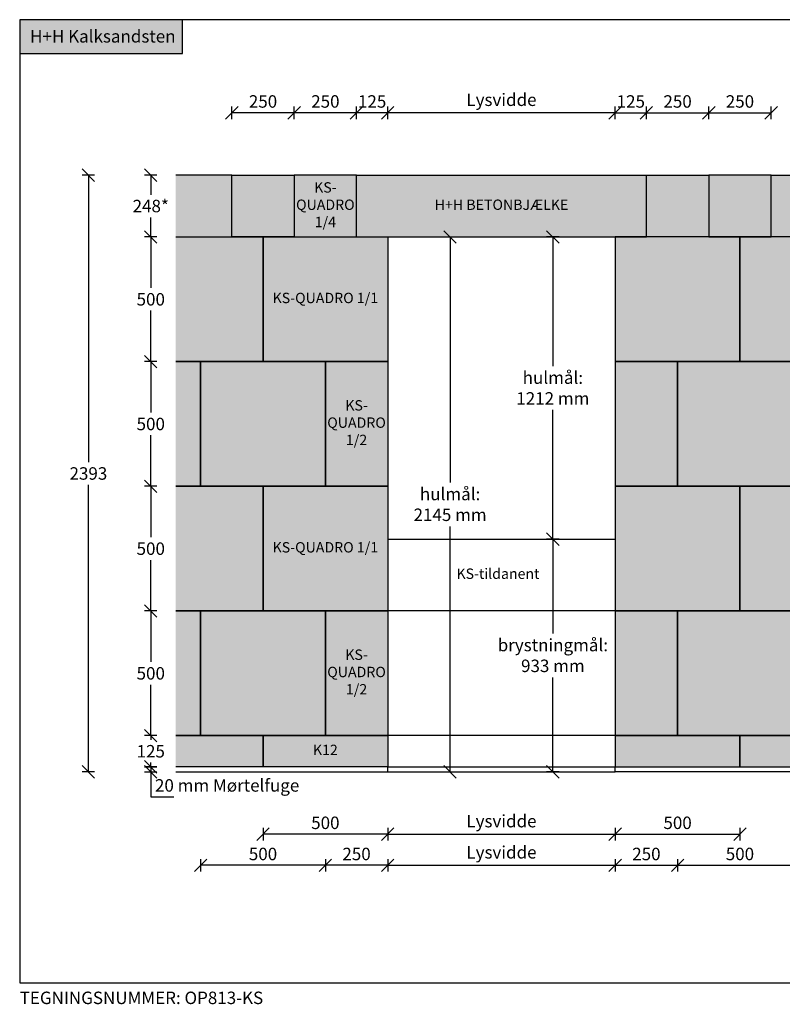
# Model space of a CAD drawing. Units: millimetres. Extents: x 4010 to 8625, y 2834 to 6785.
# Drawn here: x 4010 to 7067, y 2834 to 6783 of the extents above; entities that cross this region are included whole.
import ezdxf

# ---------------------------------------------------------------- set-up
doc = ezdxf.new("R2010")
doc.units = ezdxf.units.MM
doc.header["$LTSCALE"] = 25
doc.header["$MEASUREMENT"] = 0
doc.linetypes.add('DASHED2', pattern=[0.375, 0.25, -0.125])
for name, color, linetype in [('A09-H--', 3, 'Continuous'), ('A99---O', 8, 'Continuous'), ('A99--M-', 1, 'Continuous'), ('A99--T-', 1, 'Continuous'), ('A99-B--', 7, 'Continuous')]:
    doc.layers.add(name, color=color, linetype=linetype)
for name, color, linetype, true_color in [('H+H Grå', 7, 'Continuous', 0x565a5c), ('H+H KS', 7, 'Continuous', 0x22505f), ('H+H Lysgrå', 7, 'Continuous', 0xcdcfcb)]:
    doc.layers.add(name, color=color, linetype=linetype, true_color=true_color)
doc.styles.add('Arial', font='arial.ttf')
doc.styles.get("Standard").update_dxf_attribs({"font": 'arial.ttf'})
doc.dimstyles.new('ISO-25', dxfattribs={"dimtxt": 2.5, "dimasz": 2.5, "dimexe": 1.25, "dimexo": 0.625, "dimtad": 1, "dimtih": 1, "dimdec": 0, "dimdsep": 46, "dimtxsty": 'Standard', "dimblk": 'OBLIQUE', "dimcen": 2.5, "dimadec": 0, "dimazin": 0, "dimtfac": 1, "dimtdec": 0, "dimtmove": 0, "dimatfit": 3, "dimfxl": 1.25, "dimfxlon": 1, "dimtvp": 1, "dimtolj": 1, "dimtzin": 0, "dimarcsym": 0})

# ---------------------------------------------------------------- blocks, each defined once
blk = doc.blocks.new('_Oblique')
at = {"color": 0, "linetype": 'ByBlock', "lineweight": -2}
blk.add_line((-0.5, -0.5), (0.5, 0.5), dxfattribs=at)
blk = doc.blocks.new('*D166')
at = {"layer": 'A99--M-', "color": 0, "lineweight": -2, "transparency": 16777216}
for p, q in [((5710.4, 5911.4), (5760.4, 5911.4)), ((5735.4, 5911.4), (5735.4, 4927)), ((5735.4, 3766.4), (5735.4, 4750.8)), ((5710.4, 3766.4), (5760.4, 3766.4))]:
    blk.add_line(p, q, dxfattribs=at)
at = {"layer": 'Defpoints', "color": 0, "transparency": 16777216}
for p in [(5485.4, 5911.4), (5735.4, 5911.4), (5485.4, 3766.4)]:
    blk.add_point(p, dxfattribs=at)
at = {"layer": 'A99--M-', "color": 0, "lineweight": -2, "transparency": 16777216, "xscale": 50, "yscale": 50, "zscale": 50}
for p, rotation in [((5735.4, 5911.4), 90), ((5735.4, 3766.4), 270)]:
    blk.add_blockref('_Oblique', p, dxfattribs=dict(at, rotation=rotation))
at = {"layer": 'A99--M-', "color": 0, "transparency": 16777216, "insert": (5735.4, 4838.9), "char_height": 50, "attachment_point": 5, "style": 'Arial'}
blk.add_mtext('\\A1;hulmål:\\P2145 mm', dxfattribs=at)
blk = doc.blocks.new('*D142')
at = {"layer": 'A99--M-', "color": 0, "lineweight": -2, "transparency": 16777216}
for p, q in [((4560.4, 6159.4), (4510.4, 6159.4)), ((4535.4, 6159.4), (4535.4, 6080.9)), ((4535.4, 5911.4), (4535.4, 5989.9)), ((4560.4, 5911.4), (4510.4, 5911.4))]:
    blk.add_line(p, q, dxfattribs=at)
at = {"layer": 'Defpoints', "color": 0, "transparency": 16777216}
for p in [(4535.4, 6159.4), (4635.4, 6159.4), (4635.4, 5911.4)]:
    blk.add_point(p, dxfattribs=at)
at = {"layer": 'A99--M-', "color": 0, "lineweight": -2, "transparency": 16777216, "xscale": 50, "yscale": 50, "zscale": 50}
for p, rotation in [((4535.4, 6159.4), 90), ((4535.4, 5911.4), 270)]:
    blk.add_blockref('_Oblique', p, dxfattribs=dict(at, rotation=rotation))
at = {"layer": 'A99--M-', "color": 0, "transparency": 16777216, "insert": (4535.4, 6035.4), "char_height": 50, "attachment_point": 5, "style": 'Arial'}
blk.add_mtext('\\A1;248*', dxfattribs=at)
blk = doc.blocks.new('*D143')
at = {"layer": 'A99--M-', "color": 0, "lineweight": -2, "transparency": 16777216}
for p, q in [((4560.4, 4411.4), (4510.4, 4411.4)), ((4535.4, 4411.4), (4535.4, 4206.9)), ((4535.4, 3911.4), (4535.4, 4115.9)), ((4560.4, 3911.4), (4510.4, 3911.4))]:
    blk.add_line(p, q, dxfattribs=at)
at = {"layer": 'Defpoints', "color": 0, "transparency": 16777216}
for p in [(4635.4, 4411.4), (4535.4, 3911.4), (4635.4, 3911.4)]:
    blk.add_point(p, dxfattribs=at)
at = {"layer": 'A99--M-', "color": 0, "lineweight": -2, "transparency": 16777216, "xscale": 50, "yscale": 50, "zscale": 50}
for p, rotation in [((4535.4, 4411.4), 90), ((4535.4, 3911.4), 270)]:
    blk.add_blockref('_Oblique', p, dxfattribs=dict(at, rotation=rotation))
at = {"layer": 'A99--M-', "color": 0, "transparency": 16777216, "insert": (4535.4, 4161.4), "char_height": 50, "attachment_point": 5, "style": 'Arial'}
blk.add_mtext('\\A1;500', dxfattribs=at)
blk = doc.blocks.new('*D144')
at = {"layer": 'A99--M-', "color": 0, "lineweight": -2, "transparency": 16777216}
for p, q in [((4535.4, 3911.4), (4535.4, 3961.4)), ((4560.4, 3911.4), (4510.4, 3911.4)), ((4535.4, 3911.4), (4535.4, 3894.4)), ((4535.4, 3786.4), (4535.4, 3803.4)), ((4560.4, 3786.4), (4510.4, 3786.4)), ((4535.4, 3786.4), (4535.4, 3736.4))]:
    blk.add_line(p, q, dxfattribs=at)
at = {"layer": 'Defpoints', "color": 0, "transparency": 16777216}
for p in [(4635.4, 3911.4), (4535.4, 3786.4), (4635.4, 3786.4)]:
    blk.add_point(p, dxfattribs=at)
at = {"layer": 'A99--M-', "color": 0, "lineweight": -2, "transparency": 16777216, "xscale": 50, "yscale": 50, "zscale": 50}
for p, rotation in [((4535.4, 3911.4), 270), ((4535.4, 3786.4), 90)]:
    blk.add_blockref('_Oblique', p, dxfattribs=dict(at, rotation=rotation))
at = {"layer": 'A99--M-', "color": 0, "transparency": 16777216, "insert": (4535.4, 3848.9), "char_height": 50, "attachment_point": 5, "style": 'Arial'}
blk.add_mtext('\\A1;125', dxfattribs=at)
blk = doc.blocks.new('*D145')
at = {"layer": 'A99--M-', "color": 0, "lineweight": -2, "transparency": 16777216}
for p, q in [((4560.4, 4911.4), (4510.4, 4911.4)), ((4535.4, 4911.4), (4535.4, 4706.9)), ((4535.4, 4411.4), (4535.4, 4615.9)), ((4560.4, 4411.4), (4510.4, 4411.4))]:
    blk.add_line(p, q, dxfattribs=at)
at = {"layer": 'Defpoints', "color": 0, "transparency": 16777216}
for p in [(4535.4, 4911.4), (4635.4, 4911.4), (4635.4, 4411.4)]:
    blk.add_point(p, dxfattribs=at)
at = {"layer": 'A99--M-', "color": 0, "lineweight": -2, "transparency": 16777216, "xscale": 50, "yscale": 50, "zscale": 50}
for p, rotation in [((4535.4, 4911.4), 90), ((4535.4, 4411.4), 270)]:
    blk.add_blockref('_Oblique', p, dxfattribs=dict(at, rotation=rotation))
at = {"layer": 'A99--M-', "color": 0, "transparency": 16777216, "insert": (4535.4, 4661.4), "char_height": 50, "attachment_point": 5, "style": 'Arial'}
blk.add_mtext('\\A1;500', dxfattribs=at)
blk = doc.blocks.new('*D146')
at = {"layer": 'A99--M-', "color": 0, "lineweight": -2, "transparency": 16777216}
for p, q in [((4560.4, 5411.4), (4510.4, 5411.4)), ((4535.4, 5411.4), (4535.4, 5206.9)), ((4535.4, 4911.4), (4535.4, 5115.9)), ((4560.4, 4911.4), (4510.4, 4911.4))]:
    blk.add_line(p, q, dxfattribs=at)
at = {"layer": 'Defpoints', "color": 0, "transparency": 16777216}
for p in [(4535.4, 5411.4), (4635.4, 5411.4), (4635.4, 4911.4)]:
    blk.add_point(p, dxfattribs=at)
at = {"layer": 'A99--M-', "color": 0, "lineweight": -2, "transparency": 16777216, "xscale": 50, "yscale": 50, "zscale": 50}
for p, rotation in [((4535.4, 5411.4), 90), ((4535.4, 4911.4), 270)]:
    blk.add_blockref('_Oblique', p, dxfattribs=dict(at, rotation=rotation))
at = {"layer": 'A99--M-', "color": 0, "transparency": 16777216, "insert": (4535.4, 5161.4), "char_height": 50, "attachment_point": 5, "style": 'Arial'}
blk.add_mtext('\\A1;500', dxfattribs=at)
blk = doc.blocks.new('*D147')
at = {"layer": 'A99--M-', "color": 0, "lineweight": -2, "transparency": 16777216}
for p, q in [((4560.4, 5911.4), (4510.4, 5911.4)), ((4535.4, 5911.4), (4535.4, 5706.9)), ((4535.4, 5411.4), (4535.4, 5615.9)), ((4560.4, 5411.4), (4510.4, 5411.4))]:
    blk.add_line(p, q, dxfattribs=at)
at = {"layer": 'Defpoints', "color": 0, "transparency": 16777216}
for p in [(4535.4, 5911.4), (4635.4, 5911.4), (4635.4, 5411.4)]:
    blk.add_point(p, dxfattribs=at)
at = {"layer": 'A99--M-', "color": 0, "lineweight": -2, "transparency": 16777216, "xscale": 50, "yscale": 50, "zscale": 50}
for p, rotation in [((4535.4, 5911.4), 90), ((4535.4, 5411.4), 270)]:
    blk.add_blockref('_Oblique', p, dxfattribs=dict(at, rotation=rotation))
at = {"layer": 'A99--M-', "color": 0, "transparency": 16777216, "insert": (4535.4, 5661.4), "char_height": 50, "attachment_point": 5, "style": 'Arial'}
blk.add_mtext('\\A1;500', dxfattribs=at)
blk = doc.blocks.new('*D148')
at = {"layer": 'A99--M-', "color": 0, "lineweight": -2, "transparency": 16777216}
for p, q in [((6397.4, 6384.4), (6397.4, 6434.4)), ((6397.4, 6409.4), (6522.4, 6409.4)), ((6522.4, 6384.4), (6522.4, 6434.4))]:
    blk.add_line(p, q, dxfattribs=at)
at = {"layer": 'Defpoints', "color": 0, "transparency": 16777216}
for p in [(6522.4, 6409.4), (6397.4, 5911.4), (6522.4, 5911.4)]:
    blk.add_point(p, dxfattribs=at)
at = {"layer": 'A99--M-', "color": 0, "lineweight": -2, "transparency": 16777216, "xscale": 50, "yscale": 50, "zscale": 50, "rotation": 180}
blk.add_blockref('_Oblique', (6397.4, 6409.4), dxfattribs=at)
at = {"layer": 'A99--M-', "color": 0, "lineweight": -2, "transparency": 16777216, "xscale": 50, "yscale": 50, "zscale": 50}
blk.add_blockref('_Oblique', (6522.4, 6409.4), dxfattribs=at)
at = {"layer": 'A99--M-', "color": 0, "transparency": 16777216, "insert": (6459.9, 6454.9), "char_height": 50, "attachment_point": 5, "style": 'Arial'}
blk.add_mtext('\\A1;125', dxfattribs=at)
blk = doc.blocks.new('*D149')
at = {"layer": 'A99--M-', "color": 0, "lineweight": -2, "transparency": 16777216}
for p, q in [((6522.4, 6384.4), (6522.4, 6434.4)), ((6522.4, 6409.4), (6772.4, 6409.4)), ((6772.4, 6384.4), (6772.4, 6434.4))]:
    blk.add_line(p, q, dxfattribs=at)
at = {"layer": 'Defpoints', "color": 0, "transparency": 16777216}
for p in [(6772.4, 6409.4), (6772.4, 6159.4), (6522.4, 5911.4)]:
    blk.add_point(p, dxfattribs=at)
at = {"layer": 'A99--M-', "color": 0, "lineweight": -2, "transparency": 16777216, "xscale": 50, "yscale": 50, "zscale": 50, "rotation": 180}
blk.add_blockref('_Oblique', (6522.4, 6409.4), dxfattribs=at)
at = {"layer": 'A99--M-', "color": 0, "lineweight": -2, "transparency": 16777216, "xscale": 50, "yscale": 50, "zscale": 50}
blk.add_blockref('_Oblique', (6772.4, 6409.4), dxfattribs=at)
at = {"layer": 'A99--M-', "color": 0, "transparency": 16777216, "insert": (6647.4, 6454.9), "char_height": 50, "attachment_point": 5, "style": 'Arial'}
blk.add_mtext('\\A1;250', dxfattribs=at)
blk = doc.blocks.new('*D150')
at = {"layer": 'A99--M-', "color": 0, "lineweight": -2, "transparency": 16777216}
for p, q in [((6772.4, 6384.4), (6772.4, 6434.4)), ((6772.4, 6409.4), (7022.4, 6409.4)), ((7022.4, 6384.4), (7022.4, 6434.4))]:
    blk.add_line(p, q, dxfattribs=at)
at = {"layer": 'Defpoints', "color": 0, "transparency": 16777216}
for p in [(7022.4, 6409.4), (6772.4, 6159.4), (7022.4, 6159.4)]:
    blk.add_point(p, dxfattribs=at)
at = {"layer": 'A99--M-', "color": 0, "lineweight": -2, "transparency": 16777216, "xscale": 50, "yscale": 50, "zscale": 50, "rotation": 180}
blk.add_blockref('_Oblique', (6772.4, 6409.4), dxfattribs=at)
at = {"layer": 'A99--M-', "color": 0, "lineweight": -2, "transparency": 16777216, "xscale": 50, "yscale": 50, "zscale": 50}
blk.add_blockref('_Oblique', (7022.4, 6409.4), dxfattribs=at)
at = {"layer": 'A99--M-', "color": 0, "transparency": 16777216, "insert": (6897.4, 6454.9), "char_height": 50, "attachment_point": 5, "style": 'Arial'}
blk.add_mtext('\\A1;250', dxfattribs=at)
blk = doc.blocks.new('*D151')
at = {"layer": 'A99--M-', "color": 0, "lineweight": -2, "transparency": 16777216}
for p, q in [((5485.4, 6384.4), (5485.4, 6434.4)), ((6397.4, 6409.4), (5485.4, 6409.4)), ((6397.4, 6384.4), (6397.4, 6434.4))]:
    blk.add_line(p, q, dxfattribs=at)
at = {"layer": 'Defpoints', "color": 0, "transparency": 16777216}
for p in [(5485.4, 6409.4), (5485.4, 5911.4), (6397.4, 5911.4)]:
    blk.add_point(p, dxfattribs=at)
at = {"layer": 'A99--M-', "color": 0, "lineweight": -2, "transparency": 16777216, "xscale": 50, "yscale": 50, "zscale": 50, "rotation": 180}
blk.add_blockref('_Oblique', (5485.4, 6409.4), dxfattribs=at)
at = {"layer": 'A99--M-', "color": 0, "lineweight": -2, "transparency": 16777216, "xscale": 50, "yscale": 50, "zscale": 50}
blk.add_blockref('_Oblique', (6397.4, 6409.4), dxfattribs=at)
at = {"layer": 'A99--M-', "color": 0, "transparency": 16777216, "insert": (5941.4, 6461.7), "char_height": 50, "attachment_point": 5, "style": 'Arial'}
blk.add_mtext('\\A1;Lysvidde', dxfattribs=at)
blk = doc.blocks.new('*D152')
at = {"layer": 'A99--M-', "color": 0, "lineweight": -2, "transparency": 16777216}
for p, q in [((5360.4, 6384.4), (5360.4, 6434.4)), ((5485.4, 6409.4), (5360.4, 6409.4)), ((5485.4, 6384.4), (5485.4, 6434.4))]:
    blk.add_line(p, q, dxfattribs=at)
at = {"layer": 'Defpoints', "color": 0, "transparency": 16777216}
for p in [(5360.4, 6409.4), (5360.4, 5911.4), (5485.4, 5911.4)]:
    blk.add_point(p, dxfattribs=at)
at = {"layer": 'A99--M-', "color": 0, "lineweight": -2, "transparency": 16777216, "xscale": 50, "yscale": 50, "zscale": 50, "rotation": 180}
blk.add_blockref('_Oblique', (5360.4, 6409.4), dxfattribs=at)
at = {"layer": 'A99--M-', "color": 0, "lineweight": -2, "transparency": 16777216, "xscale": 50, "yscale": 50, "zscale": 50}
blk.add_blockref('_Oblique', (5485.4, 6409.4), dxfattribs=at)
at = {"layer": 'A99--M-', "color": 0, "transparency": 16777216, "insert": (5422.9, 6454.9), "char_height": 50, "attachment_point": 5, "style": 'Arial'}
blk.add_mtext('\\A1;125', dxfattribs=at)
blk = doc.blocks.new('*D153')
at = {"layer": 'A99--M-', "color": 0, "lineweight": -2, "transparency": 16777216}
for p, q in [((5110.4, 6384.4), (5110.4, 6434.4)), ((5360.4, 6409.4), (5110.4, 6409.4)), ((5360.4, 6384.4), (5360.4, 6434.4))]:
    blk.add_line(p, q, dxfattribs=at)
at = {"layer": 'Defpoints', "color": 0, "transparency": 16777216}
for p in [(5110.4, 6409.4), (5110.4, 6159.4), (5360.4, 5911.4)]:
    blk.add_point(p, dxfattribs=at)
at = {"layer": 'A99--M-', "color": 0, "lineweight": -2, "transparency": 16777216, "xscale": 50, "yscale": 50, "zscale": 50, "rotation": 180}
blk.add_blockref('_Oblique', (5110.4, 6409.4), dxfattribs=at)
at = {"layer": 'A99--M-', "color": 0, "lineweight": -2, "transparency": 16777216, "xscale": 50, "yscale": 50, "zscale": 50}
blk.add_blockref('_Oblique', (5360.4, 6409.4), dxfattribs=at)
at = {"layer": 'A99--M-', "color": 0, "transparency": 16777216, "insert": (5235.4, 6454.9), "char_height": 50, "attachment_point": 5, "style": 'Arial'}
blk.add_mtext('\\A1;250', dxfattribs=at)
blk = doc.blocks.new('*D154')
at = {"layer": 'A99--M-', "color": 0, "lineweight": -2, "transparency": 16777216}
for p, q in [((4860.4, 6384.4), (4860.4, 6434.4)), ((5110.4, 6409.4), (4860.4, 6409.4)), ((5110.4, 6384.4), (5110.4, 6434.4))]:
    blk.add_line(p, q, dxfattribs=at)
at = {"layer": 'Defpoints', "color": 0, "transparency": 16777216}
for p in [(4860.4, 6409.4), (4860.4, 6159.4), (5110.4, 6159.4)]:
    blk.add_point(p, dxfattribs=at)
at = {"layer": 'A99--M-', "color": 0, "lineweight": -2, "transparency": 16777216, "xscale": 50, "yscale": 50, "zscale": 50, "rotation": 180}
blk.add_blockref('_Oblique', (4860.4, 6409.4), dxfattribs=at)
at = {"layer": 'A99--M-', "color": 0, "lineweight": -2, "transparency": 16777216, "xscale": 50, "yscale": 50, "zscale": 50}
blk.add_blockref('_Oblique', (5110.4, 6409.4), dxfattribs=at)
at = {"layer": 'A99--M-', "color": 0, "transparency": 16777216, "insert": (4985.4, 6454.9), "char_height": 50, "attachment_point": 5, "style": 'Arial'}
blk.add_mtext('\\A1;250', dxfattribs=at)
blk = doc.blocks.new('*D155')
at = {"layer": 'A99--M-', "color": 0, "lineweight": -2, "transparency": 16777216}
for p, q in [((4985.4, 3541.4), (4985.4, 3491.4)), ((5485.4, 3516.4), (4985.4, 3516.4)), ((5485.4, 3541.4), (5485.4, 3491.4))]:
    blk.add_line(p, q, dxfattribs=at)
at = {"layer": 'Defpoints', "color": 0, "transparency": 16777216}
for p in [(4985.4, 3786.4), (5485.4, 3786.4), (4985.4, 3516.4)]:
    blk.add_point(p, dxfattribs=at)
at = {"layer": 'A99--M-', "color": 0, "lineweight": -2, "transparency": 16777216, "xscale": 50, "yscale": 50, "zscale": 50, "rotation": 180}
blk.add_blockref('_Oblique', (4985.4, 3516.4), dxfattribs=at)
at = {"layer": 'A99--M-', "color": 0, "lineweight": -2, "transparency": 16777216, "xscale": 50, "yscale": 50, "zscale": 50}
blk.add_blockref('_Oblique', (5485.4, 3516.4), dxfattribs=at)
at = {"layer": 'A99--M-', "color": 0, "transparency": 16777216, "insert": (5235.4, 3561.9), "char_height": 50, "attachment_point": 5, "style": 'Arial'}
blk.add_mtext('\\A1;500', dxfattribs=at)
blk = doc.blocks.new('*D156')
at = {"layer": 'A99--M-', "color": 0, "lineweight": -2, "transparency": 16777216}
for p, q in [((5235.4, 3416.4), (5235.4, 3366.4)), ((5485.4, 3416.4), (5485.4, 3366.4)), ((5485.4, 3391.4), (5235.4, 3391.4))]:
    blk.add_line(p, q, dxfattribs=at)
at = {"layer": 'Defpoints', "color": 0, "transparency": 16777216}
for p in [(5235.4, 3911.4), (5485.4, 3911.4), (5235.4, 3391.4)]:
    blk.add_point(p, dxfattribs=at)
at = {"layer": 'A99--M-', "color": 0, "lineweight": -2, "transparency": 16777216, "xscale": 50, "yscale": 50, "zscale": 50, "rotation": 180}
blk.add_blockref('_Oblique', (5235.4, 3391.4), dxfattribs=at)
at = {"layer": 'A99--M-', "color": 0, "lineweight": -2, "transparency": 16777216, "xscale": 50, "yscale": 50, "zscale": 50}
blk.add_blockref('_Oblique', (5485.4, 3391.4), dxfattribs=at)
at = {"layer": 'A99--M-', "color": 0, "transparency": 16777216, "insert": (5360.4, 3436.9), "char_height": 50, "attachment_point": 5, "style": 'Arial'}
blk.add_mtext('\\A1;250', dxfattribs=at)
blk = doc.blocks.new('*D157')
at = {"layer": 'A99--M-', "color": 0, "lineweight": -2, "transparency": 16777216}
for p, q in [((4735.4, 3416.4), (4735.4, 3366.4)), ((5235.4, 3416.4), (5235.4, 3366.4)), ((5235.4, 3391.4), (4735.4, 3391.4))]:
    blk.add_line(p, q, dxfattribs=at)
at = {"layer": 'Defpoints', "color": 0, "transparency": 16777216}
for p in [(4735.4, 3911.4), (5235.4, 3911.4), (4735.4, 3391.4)]:
    blk.add_point(p, dxfattribs=at)
at = {"layer": 'A99--M-', "color": 0, "lineweight": -2, "transparency": 16777216, "xscale": 50, "yscale": 50, "zscale": 50, "rotation": 180}
blk.add_blockref('_Oblique', (4735.4, 3391.4), dxfattribs=at)
at = {"layer": 'A99--M-', "color": 0, "lineweight": -2, "transparency": 16777216, "xscale": 50, "yscale": 50, "zscale": 50}
blk.add_blockref('_Oblique', (5235.4, 3391.4), dxfattribs=at)
at = {"layer": 'A99--M-', "color": 0, "transparency": 16777216, "insert": (4985.4, 3436.9), "char_height": 50, "attachment_point": 5, "style": 'Arial'}
blk.add_mtext('\\A1;500', dxfattribs=at)
blk = doc.blocks.new('*D158')
at = {"layer": 'A99--M-', "color": 0, "lineweight": -2, "transparency": 16777216}
for p, q in [((5485.4, 3541.4), (5485.4, 3491.4)), ((5485.4, 3516.4), (6397.4, 3516.4)), ((6397.4, 3541.4), (6397.4, 3491.4))]:
    blk.add_line(p, q, dxfattribs=at)
at = {"layer": 'Defpoints', "color": 0, "transparency": 16777216}
for p in [(5485.4, 3766.4), (6397.4, 3766.4), (6397.4, 3516.4)]:
    blk.add_point(p, dxfattribs=at)
at = {"layer": 'A99--M-', "color": 0, "lineweight": -2, "transparency": 16777216, "xscale": 50, "yscale": 50, "zscale": 50, "rotation": 180}
blk.add_blockref('_Oblique', (5485.4, 3516.4), dxfattribs=at)
at = {"layer": 'A99--M-', "color": 0, "lineweight": -2, "transparency": 16777216, "xscale": 50, "yscale": 50, "zscale": 50}
blk.add_blockref('_Oblique', (6397.4, 3516.4), dxfattribs=at)
at = {"layer": 'A99--M-', "color": 0, "transparency": 16777216, "insert": (5941.4, 3568.7), "char_height": 50, "attachment_point": 5, "style": 'Arial'}
blk.add_mtext('\\A1;Lysvidde', dxfattribs=at)
blk = doc.blocks.new('*D159')
at = {"layer": 'A99--M-', "color": 0, "lineweight": -2, "transparency": 16777216}
for p, q in [((5485.4, 3416.4), (5485.4, 3366.4)), ((6397.4, 3416.4), (6397.4, 3366.4)), ((5485.4, 3391.4), (6397.4, 3391.4))]:
    blk.add_line(p, q, dxfattribs=at)
at = {"layer": 'Defpoints', "color": 0, "transparency": 16777216}
for p in [(5485.4, 3766.4), (6397.4, 3766.4), (6397.4, 3391.4)]:
    blk.add_point(p, dxfattribs=at)
at = {"layer": 'A99--M-', "color": 0, "lineweight": -2, "transparency": 16777216, "xscale": 50, "yscale": 50, "zscale": 50, "rotation": 180}
blk.add_blockref('_Oblique', (5485.4, 3391.4), dxfattribs=at)
at = {"layer": 'A99--M-', "color": 0, "lineweight": -2, "transparency": 16777216, "xscale": 50, "yscale": 50, "zscale": 50}
blk.add_blockref('_Oblique', (6397.4, 3391.4), dxfattribs=at)
at = {"layer": 'A99--M-', "color": 0, "transparency": 16777216, "insert": (5941.4, 3443.7), "char_height": 50, "attachment_point": 5, "style": 'Arial'}
blk.add_mtext('\\A1;Lysvidde', dxfattribs=at)
blk = doc.blocks.new('*D160')
at = {"layer": 'A99--M-', "color": 0, "lineweight": -2, "transparency": 16777216}
for p, q in [((6397.4, 3541.4), (6397.4, 3491.4)), ((6397.4, 3516.4), (6897.4, 3516.4)), ((6897.4, 3541.4), (6897.4, 3491.4))]:
    blk.add_line(p, q, dxfattribs=at)
at = {"layer": 'Defpoints', "color": 0, "transparency": 16777216}
for p in [(6397.4, 3786.4), (6897.4, 3786.4), (6897.4, 3516.4)]:
    blk.add_point(p, dxfattribs=at)
at = {"layer": 'A99--M-', "color": 0, "lineweight": -2, "transparency": 16777216, "xscale": 50, "yscale": 50, "zscale": 50, "rotation": 180}
blk.add_blockref('_Oblique', (6397.4, 3516.4), dxfattribs=at)
at = {"layer": 'A99--M-', "color": 0, "lineweight": -2, "transparency": 16777216, "xscale": 50, "yscale": 50, "zscale": 50}
blk.add_blockref('_Oblique', (6897.4, 3516.4), dxfattribs=at)
at = {"layer": 'A99--M-', "color": 0, "transparency": 16777216, "insert": (6647.4, 3561.9), "char_height": 50, "attachment_point": 5, "style": 'Arial'}
blk.add_mtext('\\A1;500', dxfattribs=at)
blk = doc.blocks.new('*D161')
at = {"layer": 'A99--M-', "color": 0, "lineweight": -2, "transparency": 16777216}
for p, q in [((6397.4, 3416.4), (6397.4, 3366.4)), ((6647.4, 3416.4), (6647.4, 3366.4)), ((6397.4, 3391.4), (6647.4, 3391.4))]:
    blk.add_line(p, q, dxfattribs=at)
at = {"layer": 'Defpoints', "color": 0, "transparency": 16777216}
for p in [(6397.4, 3911.4), (6647.4, 3911.4), (6647.4, 3391.4)]:
    blk.add_point(p, dxfattribs=at)
at = {"layer": 'A99--M-', "color": 0, "lineweight": -2, "transparency": 16777216, "xscale": 50, "yscale": 50, "zscale": 50, "rotation": 180}
blk.add_blockref('_Oblique', (6397.4, 3391.4), dxfattribs=at)
at = {"layer": 'A99--M-', "color": 0, "lineweight": -2, "transparency": 16777216, "xscale": 50, "yscale": 50, "zscale": 50}
blk.add_blockref('_Oblique', (6647.4, 3391.4), dxfattribs=at)
at = {"layer": 'A99--M-', "color": 0, "transparency": 16777216, "insert": (6522.4, 3436.9), "char_height": 50, "attachment_point": 5, "style": 'Arial'}
blk.add_mtext('\\A1;250', dxfattribs=at)
blk = doc.blocks.new('*D162')
at = {"layer": 'A99--M-', "color": 0, "lineweight": -2, "transparency": 16777216}
for p, q in [((6647.4, 3416.4), (6647.4, 3366.4)), ((7147.4, 3416.4), (7147.4, 3366.4)), ((6647.4, 3391.4), (7147.4, 3391.4))]:
    blk.add_line(p, q, dxfattribs=at)
at = {"layer": 'Defpoints', "color": 0, "transparency": 16777216}
for p in [(6647.4, 3911.4), (7147.4, 3911.4), (7147.4, 3391.4)]:
    blk.add_point(p, dxfattribs=at)
at = {"layer": 'A99--M-', "color": 0, "lineweight": -2, "transparency": 16777216, "xscale": 50, "yscale": 50, "zscale": 50, "rotation": 180}
blk.add_blockref('_Oblique', (6647.4, 3391.4), dxfattribs=at)
at = {"layer": 'A99--M-', "color": 0, "lineweight": -2, "transparency": 16777216, "xscale": 50, "yscale": 50, "zscale": 50}
blk.add_blockref('_Oblique', (7147.4, 3391.4), dxfattribs=at)
at = {"layer": 'A99--M-', "color": 0, "transparency": 16777216, "insert": (6897.4, 3436.9), "char_height": 50, "attachment_point": 5, "style": 'Arial'}
blk.add_mtext('\\A1;500', dxfattribs=at)
blk = doc.blocks.new('*D163')
at = {"layer": 'A99--M-', "color": 0, "lineweight": -2, "transparency": 16777216}
for p, q in [((4310.4, 6159.4), (4260.4, 6159.4)), ((4285.4, 6159.4), (4285.4, 5008.4)), ((4285.4, 3766.4), (4285.4, 4917.3)), ((4310.4, 3766.4), (4260.4, 3766.4))]:
    blk.add_line(p, q, dxfattribs=at)
at = {"layer": 'Defpoints', "color": 0, "transparency": 16777216}
for p in [(4635.4, 6159.4), (4285.4, 3766.4), (4635.4, 3766.4)]:
    blk.add_point(p, dxfattribs=at)
at = {"layer": 'A99--M-', "color": 0, "lineweight": -2, "transparency": 16777216, "xscale": 50, "yscale": 50, "zscale": 50}
for p, rotation in [((4285.4, 6159.4), 90), ((4285.4, 3766.4), 270)]:
    blk.add_blockref('_Oblique', p, dxfattribs=dict(at, rotation=rotation))
at = {"layer": 'A99--M-', "color": 0, "transparency": 16777216, "insert": (4285.4, 4962.9), "char_height": 50, "attachment_point": 5, "style": 'Arial'}
blk.add_mtext('\\A1;2393', dxfattribs=at)
blk = doc.blocks.new('*D164')
at = {"layer": 'A99--M-', "color": 0, "lineweight": -2, "transparency": 16777216}
for p, q in [((6172.4, 5911.4), (6122.4, 5911.4)), ((6147.4, 5911.4), (6147.4, 5393.2)), ((6147.4, 4699.7), (6147.4, 5217.9)), ((6172.4, 4699.7), (6122.4, 4699.7))]:
    blk.add_line(p, q, dxfattribs=at)
at = {"layer": 'Defpoints', "color": 0, "transparency": 16777216}
for p in [(6147.4, 5911.4), (6397.4, 5911.4), (6397.4, 4699.7)]:
    blk.add_point(p, dxfattribs=at)
at = {"layer": 'A99--M-', "color": 0, "lineweight": -2, "transparency": 16777216, "xscale": 50, "yscale": 50, "zscale": 50}
for p, rotation in [((6147.4, 5911.4), 90), ((6147.4, 4699.7), 270)]:
    blk.add_blockref('_Oblique', p, dxfattribs=dict(at, rotation=rotation))
at = {"layer": 'A99--M-', "color": 0, "transparency": 16777216, "insert": (6147.4, 5305.6), "char_height": 50, "attachment_point": 5, "style": 'Arial'}
blk.add_mtext('\\A1;hulmål:\\P1212 mm', dxfattribs=at)
blk = doc.blocks.new('*D165')
at = {"layer": 'A99--M-', "color": 0, "lineweight": -2, "transparency": 16777216}
for p, q in [((6172.4, 4699.7), (6122.4, 4699.7)), ((6147.4, 4699.7), (6147.4, 4321.1)), ((6147.4, 3766.4), (6147.4, 4145)), ((6172.4, 3766.4), (6122.4, 3766.4))]:
    blk.add_line(p, q, dxfattribs=at)
at = {"layer": 'Defpoints', "color": 0, "transparency": 16777216}
for p in [(6397.4, 4699.7), (6147.4, 3766.4), (6397.4, 3766.4)]:
    blk.add_point(p, dxfattribs=at)
at = {"layer": 'A99--M-', "color": 0, "lineweight": -2, "transparency": 16777216, "xscale": 50, "yscale": 50, "zscale": 50}
for p, rotation in [((6147.4, 4699.7), 90), ((6147.4, 3766.4), 270)]:
    blk.add_blockref('_Oblique', p, dxfattribs=dict(at, rotation=rotation))
at = {"layer": 'A99--M-', "color": 0, "transparency": 16777216, "insert": (6147.4, 4233.1), "char_height": 50, "attachment_point": 5, "style": 'Arial'}
blk.add_mtext('\\A1;brystningmål:\\P933 mm', dxfattribs=at)

msp = doc.modelspace()

# ---------------------------------------------------------------- hatches: boundary and pattern name
at = {"layer": 'H+H Grå', "linetype": 'DASHED2'}
h = msp.add_hatch(color=256, dxfattribs=at)
h.dxf.hatch_style = 1
h.paths.add_polyline_path([(6522.4, 6159.4), (5360.4, 6159.4), (5360.4, 5911.4), (5485.4, 5911.4), (6397.4, 5911.4), (6397.4, 5911.4), (6522.4, 5911.4)])
at = {"layer": 'H+H KS'}
h = msp.add_hatch(color=256, dxfattribs=at)
h.dxf.hatch_style = 1
h.paths.add_polyline_path([(4663.3, 6782.8), (4010, 6782.8), (4010, 6646.7), (4663.3, 6646.7)])
at = {"layer": 'H+H Lysgrå'}
h = msp.add_hatch(color=256, dxfattribs=at)
h.dxf.hatch_style = 1
h.paths.add_polyline_path([(4985.4, 3911.4), (4735.4, 3911.4), (4635.4, 3911.4), (4635.4, 3786.4), (4985.4, 3786.4)])
h.paths.add_polyline_path([(5485.4, 3911.4), (5235.4, 3911.4), (5235.4, 3911.4), (4985.4, 3911.4), (4985.4, 3786.4), (5485.4, 3786.4)])
h.paths.add_polyline_path([(5485.4, 4411.4), (5235.4, 4411.4), (5235.4, 3911.4), (5485.4, 3911.4)])
h.paths.add_polyline_path([(5235.4, 4411.4), (4735.4, 4411.4), (4735.4, 3911.4), (4985.4, 3911.4), (5235.4, 3911.4)])
h.paths.add_polyline_path([(4735.4, 4411.4), (4635.4, 4411.4), (4635.4, 3911.4), (4735.4, 3911.4)])
h.paths.add_polyline_path([(4985.4, 4911.4), (4635.4, 4911.4), (4635.4, 4411.4), (4735.4, 4411.4), (4985.4, 4411.4)])
h.paths.add_polyline_path([(5485.4, 4911.4), (5235.4, 4911.4), (4985.4, 4911.4), (4985.4, 4411.4), (5235.4, 4411.4), (5485.4, 4411.4)])
h.paths.add_polyline_path([(5485.4, 5411.4), (5235.4, 5411.4), (5235.4, 4911.4), (5485.4, 4911.4)])
h.paths.add_polyline_path([(5235.4, 5411.4), (4735.4, 5411.4), (4735.4, 4911.4), (4985.4, 4911.4), (5235.4, 4911.4)])
h.paths.add_polyline_path([(4735.4, 5411.4), (4635.4, 5411.4), (4635.4, 4911.4), (4735.4, 4911.4)])
h.paths.add_polyline_path([(4985.4, 5911.4), (4860.4, 5911.4), (4635.4, 5911.4), (4635.4, 5411.4), (4735.4, 5411.4), (4985.4, 5411.4)])
h.paths.add_polyline_path([(5485.4, 5911.4), (4985.4, 5911.4), (4985.4, 5411.4), (5235.4, 5411.4), (5485.4, 5411.4)])
h.paths.add_polyline_path([(5360.4, 6159.4), (5110.4, 6159.4), (5110.4, 5911.4), (5360.4, 5911.4)])
h.paths.add_polyline_path([(5110.4, 6159.4), (4860.4, 6159.4), (4860.4, 5911.4), (4985.4, 5911.4), (5110.4, 5911.4)])
h.paths.add_polyline_path([(4860.4, 6159.4), (4635.4, 6159.4), (4635.4, 5911.4), (4860.4, 5911.4)])
h = msp.add_hatch(color=256, dxfattribs=at)
h.dxf.hatch_style = 1
h.paths.add_polyline_path([(6897.4, 3911.4), (6647.4, 3911.4), (6397.4, 3911.4), (6397.4, 3786.4), (6897.4, 3786.4)])
h.paths.add_polyline_path([(7247.4, 3911.4), (7147.4, 3911.4), (6897.4, 3911.4), (6897.4, 3786.4), (7247.4, 3786.4)])
h.paths.add_polyline_path([(7247.4, 4411.4), (7147.4, 4411.4), (7147.4, 3911.4), (7247.4, 3911.4)])
h.paths.add_polyline_path([(7147.4, 4411.4), (6647.4, 4411.4), (6647.4, 3911.4), (6897.4, 3911.4), (6897.4, 3911.4), (7147.4, 3911.4)])
h.paths.add_polyline_path([(6647.4, 4411.4), (6397.4, 4411.4), (6397.4, 3911.4), (6647.4, 3911.4)])
h.paths.add_polyline_path([(6897.4, 4911.4), (6397.4, 4911.4), (6397.4, 4411.4), (6647.4, 4411.4), (6897.4, 4411.4)])
h.paths.add_polyline_path([(7247.4, 4911.4), (7147.4, 4911.4), (7147.4, 4911.4), (6897.4, 4911.4), (6897.4, 4411.4), (7247.4, 4411.4)])
h.paths.add_polyline_path([(7247.4, 5411.4), (7147.4, 5411.4), (7147.4, 4911.4), (7247.4, 4911.4)])
h.paths.add_polyline_path([(7147.4, 5411.4), (6897.4, 5411.4), (6897.4, 5411.4), (6647.4, 5411.4), (6647.4, 4911.4), (6897.4, 4911.4), (6897.4, 4911.4), (7147.4, 4911.4)])
h.paths.add_polyline_path([(6647.4, 5411.4), (6397.4, 5411.4), (6397.4, 4911.4), (6647.4, 4911.4)])
h.paths.add_polyline_path([(6897.4, 5911.4), (6772.4, 5911.4), (6522.4, 5911.4), (6397.4, 5911.4), (6397.4, 5411.4), (6647.4, 5411.4), (6897.4, 5411.4)])
h.paths.add_polyline_path([(7247.4, 5911.4), (7022.4, 5911.4), (6897.4, 5911.4), (6897.4, 5411.4), (7147.4, 5411.4), (7147.4, 5411.4), (7247.4, 5411.4)])
h.paths.add_polyline_path([(7247.4, 6159.4), (7022.4, 6159.4), (7022.4, 5911.4), (7247.4, 5911.4)])
h.paths.add_polyline_path([(7022.4, 6159.4), (6772.4, 6159.4), (6772.4, 5911.4), (6897.4, 5911.4), (6897.4, 5911.4), (7022.4, 5911.4)])
h.paths.add_polyline_path([(6772.4, 6159.4), (6522.4, 6159.4), (6522.4, 5911.4), (6772.4, 5911.4)])

# ---------------------------------------------------------------- linework, layer by layer
at = {"layer": 'A09-H--'}
msp.add_lwpolyline([(4010, 2920), (7872.8, 2920), (7872.8, 6782.8), (4010, 6782.8)], close=True, dxfattribs=at)
at = {"layer": 'A99---O', "linetype": 'DASHED2', "ltscale": 0.33}
for p, q in [((5485.4, 4699.7), (6397.4, 4699.7)), ((6397.4, 4411.4), (5485.4, 4411.4)), ((6397.4, 3911.4), (5485.4, 3911.4)), ((5485.4, 3786.4), (6397.4, 3786.4))]:
    msp.add_line(p, q, dxfattribs=at)
at = {"layer": 'A99---O'}
msp.add_line((5485.4, 3766.4), (6397.4, 3766.4), dxfattribs=at)
at = {"layer": 'A99--M-'}
for p, q in [((4510.4, 3786.4), (4560.4, 3786.4)), ((4510.4, 3766.4), (4560.4, 3766.4)), ((4535.4, 3786.4), (4535.4, 3766.4)), ((4535.4, 3766.4), (4535.4, 3666.4)), ((4535.4, 3666.4), (4627.7, 3666.4))]:
    msp.add_line(p, q, dxfattribs=at)
at = {"layer": 'A99-B--'}
for p, q in [((5360.4, 6159.4), (6522.4, 6159.4)), ((5360.4, 5911.4), (5360.4, 6159.4)), ((6522.4, 5911.4), (6522.4, 6159.4)), ((6522.4, 5911.4), (6522.4, 6159.4)), ((5360.4, 5911.4), (6522.4, 5911.4))]:
    msp.add_line(p, q, dxfattribs=at)
for points in [[(4635.4, 5911.4), (4860.4, 5911.4), (4860.4, 6159.4), (4635.4, 6159.4)], [(7247.4, 5911.4), (7022.4, 5911.4), (7022.4, 6159.4), (7247.4, 6159.4)], [(4635.4, 5911.4), (4985.4, 5911.4), (4985.4, 5411.4), (4635.4, 5411.4)], [(7247.4, 5911.4), (6897.4, 5911.4), (6897.4, 5411.4), (7247.4, 5411.4)], [(4635.4, 5411.4), (4735.4, 5411.4), (4735.4, 4911.4), (4635.4, 4911.4)], [(4635.4, 4911.4), (4985.4, 4911.4), (4985.4, 4411.4), (4635.4, 4411.4)], [(7247.4, 4911.4), (6897.4, 4911.4), (6897.4, 4411.4), (7247.4, 4411.4)], [(4635.4, 4411.4), (4735.4, 4411.4), (4735.4, 3911.4), (4635.4, 3911.4)], [(4635.4, 3911.4), (4985.4, 3911.4), (4985.4, 3786.4), (4635.4, 3786.4)], [(7247.4, 3911.4), (6897.4, 3911.4), (6897.4, 3786.4), (7247.4, 3786.4)], [(4635.4, 3766.4), (5485.4, 3766.4), (5485.4, 3786.4), (4635.4, 3786.4)], [(7247.4, 3766.4), (6397.4, 3766.4), (6397.4, 3786.4), (7247.4, 3786.4)]]:
    msp.add_lwpolyline(points, dxfattribs=at)
for points in [[(4860.4, 5911.4), (4860.4, 6159.4), (5110.4, 6159.4), (5110.4, 5911.4)], [(5360.4, 5911.4), (5360.4, 6159.4), (5110.4, 6159.4), (5110.4, 5911.4)], [(6522.4, 5911.4), (6522.4, 6159.4), (6772.4, 6159.4), (6772.4, 5911.4)], [(7022.4, 5911.4), (7022.4, 6159.4), (6772.4, 6159.4), (6772.4, 5911.4)], [(4985.4, 5911.4), (5485.4, 5911.4), (5485.4, 5411.4), (4985.4, 5411.4)], [(6897.4, 5911.4), (6397.4, 5911.4), (6397.4, 5411.4), (6897.4, 5411.4)], [(4735.4, 5411.4), (5235.4, 5411.4), (5235.4, 4911.4), (4735.4, 4911.4)], [(5235.4, 5411.4), (5485.4, 5411.4), (5485.4, 4911.4), (5235.4, 4911.4)], [(6647.4, 5411.4), (6397.4, 5411.4), (6397.4, 4911.4), (6647.4, 4911.4)], [(7147.4, 5411.4), (6647.4, 5411.4), (6647.4, 4911.4), (7147.4, 4911.4)], [(4985.4, 4911.4), (5485.4, 4911.4), (5485.4, 4411.4), (4985.4, 4411.4)], [(6897.4, 4911.4), (6397.4, 4911.4), (6397.4, 4411.4), (6897.4, 4411.4)], [(4735.4, 4411.4), (5235.4, 4411.4), (5235.4, 3911.4), (4735.4, 3911.4)], [(5235.4, 4411.4), (5485.4, 4411.4), (5485.4, 3911.4), (5235.4, 3911.4)], [(6647.4, 4411.4), (6397.4, 4411.4), (6397.4, 3911.4), (6647.4, 3911.4)], [(7147.4, 4411.4), (6647.4, 4411.4), (6647.4, 3911.4), (7147.4, 3911.4)], [(4985.4, 3911.4), (5485.4, 3911.4), (5485.4, 3786.4), (4985.4, 3786.4)], [(6897.4, 3911.4), (6397.4, 3911.4), (6397.4, 3786.4), (6897.4, 3786.4)]]:
    msp.add_lwpolyline(points, close=True, dxfattribs=at)
at = {"layer": 'H+H KS'}
msp.add_lwpolyline([(4010, 6646.7), (4663.3, 6646.7), (4663.3, 6782.8), (4010, 6782.8)], close=True, dxfattribs=at)

# ---------------------------------------------------------------- block references
at = {"layer": 'A99--M-', "xscale": 50, "yscale": 50, "zscale": 50}
for p, rotation in [((4535.4, 3786.4), 270), ((4535.4, 3766.4), 90)]:
    msp.add_blockref('_Oblique', p, dxfattribs=dict(at, rotation=rotation))

# ---------------------------------------------------------------- texts
at = {"layer": 'A99--M-', "insert": (4841.6, 3711.9), "char_height": 50, "attachment_point": 5, "style": 'Arial'}
msp.add_mtext('\\A1;20 mm Mørtelfuge', dxfattribs=at)
at = {"layer": 'A99--T-', "style": 'Arial'}
for s, insert, char_height, width, attachment_point in [('{\\C0;\\c16777215;H+H Kalksandsten}', (4051.7, 6716.1), 49.999, 2085.341, 4), ('KS-\\PQUADRO\\P1/4', (5235.4, 6035.4), 41.62, 250, 5), ('H+H BETONBJÆLKE', (5941.4, 6035.4), 41.625, 1162, 5), ('KS-QUADRO 1/1', (5235.4, 5661.4), 41.625, 500, 5), ('KS-\\PQUADRO 1/2', (5360.4, 5161.4), 41.62, 250, 5), ('KS-QUADRO 1/1', (5235.4, 4661.4), 41.625, 500, 5), ('KS-tildanent', (5927.2, 4555.6), 41.625, 883.516, 5), ('KS-\\PQUADRO 1/2', (5360.4, 4161.4), 41.62, 250, 5), ('K12', (5235.4, 3848.9), 41.62, 500, 5), ('TEGNINGSNUMMER: OP813-KS', (4010, 2853.4), 49.95, 2083.277, 4)]:
    msp.add_mtext(s, dxfattribs=dict(at, insert=insert, char_height=char_height, width=width, attachment_point=attachment_point))

# ---------------------------------------------------------------- dimensions: what is measured, and where the dimension line sits
at = {"layer": 'A99--M-'}
for base, p1, p2, angle, picture, middle in [((4860.4, 6409.4), (5110.4, 6159.4), (4860.4, 6159.4), 180, '*D154', (4985.4, 6454.9)), ((5110.4, 6409.4), (5360.4, 5911.4), (5110.4, 6159.4), 180, '*D153', (5235.4, 6454.9)), ((4285.4, 3766.4), (4635.4, 6159.4), (4635.4, 3766.4), 90, '*D163', (4285.4, 4962.9)), ((4535.4, 5911.4), (4635.4, 5411.4), (4635.4, 5911.4), 90, '*D147', (4535.4, 5661.4)), ((4535.4, 5411.4), (4635.4, 4911.4), (4635.4, 5411.4), 90, '*D146', (4535.4, 5161.4)), ((4535.4, 4911.4), (4635.4, 4411.4), (4635.4, 4911.4), 90, '*D145', (4535.4, 4661.4)), ((4535.4, 3911.4), (4635.4, 4411.4), (4635.4, 3911.4), 90, '*D143', (4535.4, 4161.4)), ((4535.4, 3786.4), (4635.4, 3911.4), (4635.4, 3786.4), 90, '*D144', (4535.4, 3848.9)), ((6647.4, 3391.4), (6397.4, 3911.4), (6647.4, 3911.4), 180, '*D161', (6522.4, 3436.9)), ((7147.4, 3391.4), (6647.4, 3911.4), (7147.4, 3911.4), 180, '*D162', (6897.4, 3436.9)), ((6897.4, 3516.4), (6397.4, 3786.4), (6897.4, 3786.4), 180, '*D160', (6647.4, 3561.9))]:
    dim = msp.add_linear_dim(base=base, p1=p1, p2=p2, angle=angle, dimstyle='ISO-25', override={"dimscale": 20, "dimgap": 1, "dimtoh": 1, "dimtxsty": 'Arial', "dimblk1": 'Oblique', "dimblk2": 'Oblique', "dimsah": 1}, dxfattribs=at)
    dim.commit()
    dim.dimension.update_dxf_attribs({"geometry": picture, "text_midpoint": middle})
dim = msp.add_linear_dim(base=(5360.4, 6409.4), p1=(5485.4, 5911.4), p2=(5360.4, 5911.4), angle=180, dimstyle='ISO-25', override={"dimscale": 20, "dimgap": 1, "dimtoh": 1, "dimtxsty": 'Arial', "dimblk1": 'Oblique', "dimblk2": 'Oblique', "dimsah": 1}, dxfattribs=at)
dim.commit()
dim.dimension.update_dxf_attribs({"geometry": '*D152', "text_midpoint": (5422.9, 6409.4), "dimtype": 160})
for base, p1, p2, angle, text, picture, middle in [((5485.4, 6409.4), (6397.4, 5911.4), (5485.4, 5911.4), 180, 'Lysvidde', '*D151', (5941.4, 6461.7)), ((4535.4, 6159.4), (4635.4, 5911.4), (4635.4, 6159.4), 90, '<>*', '*D142', (4535.4, 6035.4)), ((5735.4, 5911.4), (5485.4, 3766.4), (5485.4, 5911.4), 90, 'hulmål:\\P<> mm', '*D166', (5735.4, 4838.9)), ((6147.4, 5911.4), (6397.4, 4699.7), (6397.4, 5911.4), 90, 'hulmål:\\P<> mm', '*D164', (6147.4, 5305.6)), ((6147.4, 3766.4), (6397.4, 4699.7), (6397.4, 3766.4), 270, 'brystningmål:\\P<> mm', '*D165', (6147.4, 4233.1))]:
    dim = msp.add_linear_dim(base=base, p1=p1, p2=p2, angle=angle, text=text, dimstyle='ISO-25', override={"dimscale": 20, "dimgap": 1, "dimtoh": 1, "dimtxsty": 'Arial', "dimblk1": 'Oblique', "dimblk2": 'Oblique', "dimsah": 1}, dxfattribs=at)
    dim.commit()
    dim.dimension.update_dxf_attribs({"geometry": picture, "text_midpoint": middle})
dim = msp.add_linear_dim(base=(6522.4, 6409.4), p1=(6397.4, 5911.4), p2=(6522.4, 5911.4), dimstyle='ISO-25', override={"dimscale": 20, "dimgap": 1, "dimtoh": 1, "dimtxsty": 'Arial', "dimblk1": 'Oblique', "dimblk2": 'Oblique', "dimsah": 1}, dxfattribs=at)
dim.commit()
dim.dimension.update_dxf_attribs({"geometry": '*D148', "text_midpoint": (6459.9, 6409.4), "dimtype": 160})
for base, p1, p2, picture, middle in [((6772.4, 6409.4), (6522.4, 5911.4), (6772.4, 6159.4), '*D149', (6647.4, 6454.9)), ((7022.4, 6409.4), (6772.4, 6159.4), (7022.4, 6159.4), '*D150', (6897.4, 6454.9)), ((4735.4, 3391.4), (5235.4, 3911.4), (4735.4, 3911.4), '*D157', (4985.4, 3436.9)), ((5235.4, 3391.4), (5485.4, 3911.4), (5235.4, 3911.4), '*D156', (5360.4, 3436.9)), ((4985.4, 3516.4), (5485.4, 3786.4), (4985.4, 3786.4), '*D155', (5235.4, 3561.9))]:
    dim = msp.add_linear_dim(base=base, p1=p1, p2=p2, dimstyle='ISO-25', override={"dimscale": 20, "dimgap": 1, "dimtoh": 1, "dimtxsty": 'Arial', "dimblk1": 'Oblique', "dimblk2": 'Oblique', "dimsah": 1}, dxfattribs=at)
    dim.commit()
    dim.dimension.update_dxf_attribs({"geometry": picture, "text_midpoint": middle})
for base, picture, middle in [((6397.4, 3516.4), '*D158', (5941.4, 3568.7)), ((6397.4, 3391.4), '*D159', (5941.4, 3443.7))]:
    dim = msp.add_linear_dim(base=base, p1=(5485.4, 3766.4), p2=(6397.4, 3766.4), text='Lysvidde', dimstyle='ISO-25', override={"dimscale": 20, "dimgap": 1, "dimtoh": 1, "dimtxsty": 'Arial', "dimblk1": 'Oblique', "dimblk2": 'Oblique', "dimsah": 1}, dxfattribs=at)
    dim.commit()
    dim.dimension.update_dxf_attribs({"geometry": picture, "text_midpoint": middle})

doc.saveas('drawing.dxf')
